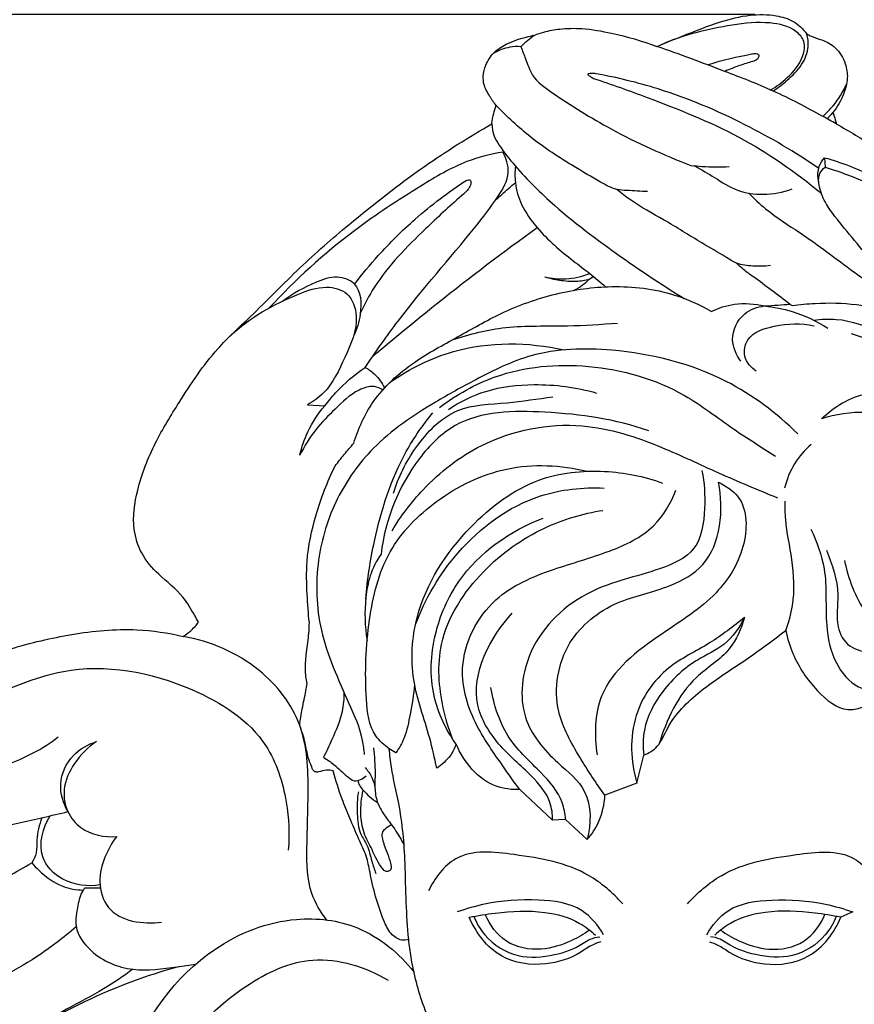
# Model space of a CAD drawing. Units: millimetres. Extents: x -5 to 735, y -4 to 1339.
# Drawn here: x 268 to 333, y 1019 to 1096 of the extents above; entities that cross this region are included whole.
import ezdxf

# ---------------------------------------------------------------- set-up
doc = ezdxf.new("R2010")
doc.units = ezdxf.units.MM
doc.layers.add('Default', color=7, linetype='Continuous', true_color=0xffffff)
doc.styles.add('Arial', font='arial.ttf')
doc.dimstyles.new('Default', dxfattribs={"dimtxt": 10, "dimasz": 7, "dimexe": 0.5, "dimexo": 0.5, "dimgap": 0.25, "dimtad": 1, "dimtoh": 1, "dimdec": 0, "dimzin": 1, "dimdsep": 46, "dimtxsty": 'Arial', "dimcen": 0.5, "dimazin": 0, "dimtfac": 1, "dimtdec": 4, "dimtix": 1, "dimtmove": 1, "dimatfit": 3, "dimfxl": 0, "dimtolj": 1, "dimtzin": 1, "dimarcsym": 0})

# ---------------------------------------------------------------- blocks, each defined once
blk = doc.blocks.new('*D574')
at = {"layer": 'Default', "color": 0, "lineweight": -2, "transparency": 16777216}
for p, q in [((223.134, 1017.824), (223.134, 1115.879)), ((413.134, 1018.494), (413.134, 1115.879)), ((230.134, 1115.379), (406.134, 1115.379))]:
    blk.add_line(p, q, dxfattribs=at)
at = {"layer": 'Default', "color": 0, "transparency": 16777216}
for points in [[(230.134, 1116.546), (230.134, 1114.213), (223.134, 1115.379)], [(406.134, 1116.546), (406.134, 1114.213), (413.134, 1115.379)]]:
    blk.add_solid(points, dxfattribs=at)
at = {"layer": 'Defpoints', "color": 0, "transparency": 16777216}
for p in [(413.134, 1115.379), (413.134, 1017.994), (223.134, 1017.324)]:
    blk.add_point(p, dxfattribs=at)
at = {"layer": 'Default', "color": 0, "transparency": 16777216, "insert": (318.134, 1120.735), "char_height": 10, "attachment_point": 5, "style": 'Arial'}
blk.add_mtext('\\A1;190', dxfattribs=at)
blk = doc.blocks.new('*D575')
at = {"layer": 'Default', "color": 0, "lineweight": -2, "transparency": 16777216}
for p, q in [((325.623, 1096.845), (202.931, 1096.845)), ((203.431, 969.845), (203.431, 1089.845)), ((325.95, 962.845), (202.931, 962.845))]:
    blk.add_line(p, q, dxfattribs=at)
at = {"layer": 'Default', "color": 0, "transparency": 16777216}
for points in [[(202.265, 1089.845), (204.598, 1089.845), (203.431, 1096.845)], [(202.265, 969.845), (204.598, 969.845), (203.431, 962.845)]]:
    blk.add_solid(points, dxfattribs=at)
at = {"layer": 'Defpoints', "color": 0, "transparency": 16777216}
for p in [(203.431, 1096.845), (326.123, 1096.845), (326.45, 962.845)]:
    blk.add_point(p, dxfattribs=at)
at = {"layer": 'Default', "color": 0, "transparency": 16777216, "insert": (198.072, 1029.845), "char_height": 10, "attachment_point": 5, "rotation": 90, "style": 'Arial'}
blk.add_mtext('\\A1;134', dxfattribs=at)

msp = doc.modelspace()

# ---------------------------------------------------------------- linework, layer by layer
at = {"layer": 'Default'}
for p, q in [((331.102, 1085.58), (331.161, 1084.825)), ((312.593, 1076.035), (312.872, 1076.2)), ((328.383, 1074.058), (328.557, 1073.949)), ((290.398, 1066.13), (291.77, 1066.062)), ((316.339, 1036.364), (316.883, 1038.569)), ((316.339, 1036.364), (313.825, 1035.422)), ((309.708, 1033.458), (307.114, 1035.853)), ((310.724, 1033.512), (309.708, 1033.458)), ((312.435, 1031.925), (310.724, 1033.512)), ((333.347, 1026.225), (332.394, 1025.809))]:
    msp.add_line(p, q, dxfattribs=at)
for points, degree, knots in [([(0, 0.804), (365, 0.804), (730, 0.804), (730, 660.804), (730, 1320.804), (365, 1320.804), (0, 1320.804), (0, 660.804), (0, 0.804)], 2, [0, 0, 0, 1, 1, 2, 2, 3, 3, 4, 4, 4]), ([(317.916, 1094.339), (318.577, 1094.614), (320.235, 1095.27), (322.633, 1096.236), (325.122, 1096.881), (327.094, 1096.858), (328.704, 1096.402), (329.423, 1095.71), (329.713, 1095.316)], 3, [0, 0, 0, 0, 3.271414, 8.154372, 11.822785, 14.948084, 17.084541, 19.315445, 19.315445, 19.315445, 19.315445]), ([(305.269, 1089.692), (305.073, 1089.924), (304.705, 1090.464), (304.29, 1091.227), (304.207, 1092.09), (304.432, 1092.946), (305.01, 1093.896), (306.157, 1094.632), (307.298, 1095.009), (308.312, 1095.221), (309.168, 1095.549), (310.417, 1095.762), (312.223, 1095.79), (314.8, 1095.328), (316.759, 1094.778), (317.916, 1094.339)], 3, [0, 0, 0, 0, 1.386787, 2.981389, 3.878397, 5.26122, 6.936567, 8.820271, 11.337787, 12.410496, 13.554689, 15.51638, 18.16782, 21.787038, 27.448052, 27.448052, 27.448052, 27.448052]), ([(326.829, 1090.909), (327.316, 1091.169), (328.319, 1091.92), (329.394, 1093.188), (329.665, 1094.732), (328.603, 1095.878), (326.531, 1096.348), (322.903, 1095.959), (320.024, 1095.233), (318.244, 1094.474)], 3, [0, 0, 0, 0, 2.523549, 5.664665, 7.460257, 8.979572, 12.229435, 16.797883, 25.646453, 25.646453, 25.646453, 25.646453]), ([(307.204, 1094.319), (307.371, 1094.492), (307.706, 1094.809), (308.068, 1095.094), (308.246, 1095.222)], 3, [0, 0, 0, 0, 1.097155, 2.100746, 2.100746, 2.100746, 2.100746]), ([(327.062, 1090.829), (327.452, 1091.082), (328.255, 1091.718), (329.358, 1092.79), (329.907, 1094.147), (329.801, 1094.997), (329.713, 1095.316)], 3, [0, 0, 0, 0, 2.121547, 4.670312, 6.955864, 8.46373, 8.46373, 8.46373, 8.46373]), ([(329.713, 1095.316), (329.83, 1095.252), (330.208, 1095.057), (331.013, 1094.843), (332.105, 1094.277), (332.785, 1093.108), (332.984, 1091.792), (332.61, 1090.444), (332.114, 1089.573), (331.761, 1089.139)], 3, [0, 0, 0, 0, 0.61094, 1.937035, 3.805931, 6.063309, 7.791533, 9.745151, 12.296942, 12.296942, 12.296942, 12.296942]), ([(307.204, 1094.319), (306.918, 1094.336), (306.157, 1094.301), (305.431, 1094.023), (305.028, 1093.784)], 3, [0, 0, 0, 0, 1.313942, 3.454279, 3.454279, 3.454279, 3.454279]), ([(307.204, 1094.319), (307.322, 1093.997), (307.631, 1093.257), (308.1, 1091.8), (310.621, 1090.007), (314.643, 1087.524), (318.437, 1085.79), (320.589, 1084.977)], 3, [0, 0, 0, 0, 1.558475, 3.677363, 6.771722, 15.121308, 25.63856, 25.63856, 25.63856, 25.63856]), ([(332.036, 1088.243), (331.685, 1088.442), (330.051, 1089.349), (327.183, 1090.868), (322.763, 1092.568), (319.707, 1093.718), (317.916, 1094.339)], 3, [0, 0, 0, 0, 1.843574, 8.542407, 14.808862, 23.477068, 23.477068, 23.477068, 23.477068]), ([(322.004, 1092.908), (323.076, 1093.328), (324.384, 1093.524), (325.659, 1093.814), (326.027, 1093.716), (325.84, 1093.256), (325.238, 1093.106), (324.363, 1092.82), (323.638, 1092.541), (323.253, 1092.375)], 3, [0, 0, 0, 0, 5.265043, 5.845271, 6.156183, 6.723338, 7.368834, 9.003098, 10.922294, 10.922294, 10.922294, 10.922294]), ([(313.131, 1092.19), (313.006, 1092.21), (312.839, 1092.206), (312.344, 1092.189), (312.706, 1091.956), (312.826, 1091.872), (312.922, 1091.827)], 3, [0, 0, 0, 0, 0.579956, 1.015543, 1.377553, 1.86234, 1.86234, 1.86234, 1.86234]), ([(312.922, 1091.827), (314.337, 1091.358), (318.195, 1089.948), (324.49, 1087.485), (328.834, 1084.451), (330.858, 1082.778)], 3, [0, 0, 0, 0, 6.818218, 18.796267, 30.782917, 30.782917, 30.782917, 30.782917]), ([(330.655, 1084.739), (328.801, 1086.013), (324.723, 1088.413), (318.81, 1090.911), (314.776, 1091.889), (313.131, 1092.19)], 3, [0, 0, 0, 0, 10.278897, 21.559449, 29.21193, 29.21193, 29.21193, 29.21193]), ([(330.979, 1088.832), (331.264, 1089.088), (332, 1089.851), (332.563, 1090.764), (332.842, 1091.378)], 3, [0, 0, 0, 0, 1.748066, 4.81849, 4.81849, 4.81849, 4.81849]), ([(304.932, 1088.251), (304.952, 1088.528), (305.031, 1089.019), (305.187, 1089.491), (305.269, 1089.692)], 3, [0, 0, 0, 0, 1.260786, 2.250954, 2.250954, 2.250954, 2.250954]), ([(317.182, 1082.924), (316.636, 1082.927), (315.833, 1082.988), (314.541, 1083.056), (313.173, 1083.832), (310.903, 1085.152), (308.033, 1087.023), (306.115, 1088.804), (305.269, 1089.692)], 3, [0, 0, 0, 0, 2.497771, 3.701409, 5.856963, 9.505619, 15.810639, 21.407755, 21.407755, 21.407755, 21.407755]), ([(331.761, 1089.139), (331.672, 1089.026), (331.526, 1088.858), (331.369, 1088.7), (331.312, 1088.646)], 3, [0, 0, 0, 0, 0.654768, 1.014317, 1.014317, 1.014317, 1.014317]), ([(331.761, 1089.139), (331.833, 1088.953), (331.933, 1088.656), (332.011, 1088.353), (332.036, 1088.243)], 3, [0, 0, 0, 0, 0.90677, 1.42345, 1.42345, 1.42345, 1.42345]), ([(281.832, 1049.032), (281.735, 1049.209), (281.348, 1049.875), (280.53, 1051.333), (278.755, 1052.619), (277.27, 1054.34), (276.549, 1056.698), (276.988, 1059.745), (278.304, 1063.106), (280.56, 1066.76), (282.86, 1070.266), (286.397, 1073.466), (289.672, 1076.889), (294.248, 1080.852), (299.213, 1084.766), (303.116, 1087.211), (304.932, 1088.251)], 3, [0, 0, 0, 0, 0.916971, 3.516537, 7.507628, 10.775959, 13.711149, 18.414939, 24.447897, 30.06578, 37.964584, 43.417525, 51.749981, 59.584093, 71.022075, 80.586305, 80.586305, 80.586305, 80.586305]), ([(304.932, 1088.251), (304.935, 1087.918), (305.032, 1087.306), (305.723, 1086.21), (307.22, 1084.309), (310.466, 1081.139), (315.011, 1077.77), (318.496, 1075.46), (320.049, 1074.512)], 3, [0, 0, 0, 0, 1.516956, 2.723891, 5.852111, 12.554932, 23.33619, 31.647846, 31.647846, 31.647846, 31.647846]), ([(332.036, 1088.243), (333.053, 1087.669), (335.228, 1086.363), (338.967, 1083.769), (343.322, 1080.318), (347.661, 1075.85), (352.064, 1070.769), (355.814, 1065.435), (358.401, 1060.111), (359.295, 1056.109), (358.513, 1053.52), (357.354, 1052.272), (355.986, 1051.46), (355.117, 1051.074), (354.698, 1050.924)], 3, [0, 0, 0, 0, 5.335519, 11.584284, 20.778334, 30.655959, 39.939966, 51.454714, 60.182219, 67.004099, 69.292821, 72.215172, 74.510488, 76.546941, 76.546941, 76.546941, 76.546941]), ([(305.787, 1086.015), (304.827, 1085.857), (302.528, 1085.29), (298.688, 1082.986), (293.254, 1079.459), (289.452, 1075.965), (287.392, 1073.755)], 3, [0, 0, 0, 0, 4.452514, 10.712822, 20.301837, 34.084869, 34.084869, 34.084869, 34.084869]), ([(294.943, 1069.073), (295.783, 1070.31), (298.458, 1074.142), (302.311, 1078.42), (305.248, 1082.203), (306.469, 1084.262), (306.052, 1085.536), (305.787, 1086.015)], 3, [0, 0, 0, 0, 6.813636, 21.317083, 25.962589, 29.044153, 31.536696, 31.536696, 31.536696, 31.536696]), ([(330.665, 1083.551), (330.597, 1083.811), (330.554, 1084.268), (330.691, 1084.978), (330.927, 1085.376), (331.102, 1085.58)], 3, [0, 0, 0, 0, 1.224015, 2.037812, 3.26383, 3.26383, 3.26383, 3.26383]), ([(331.102, 1085.58), (331.782, 1085.39), (333.82, 1084.717), (337.377, 1082.936), (340.516, 1080.421), (342.51, 1078.807), (343.092, 1078.314)], 3, [0, 0, 0, 0, 3.229657, 9.80865, 18.04472, 21.526395, 21.526395, 21.526395, 21.526395]), ([(306.784, 1084.912), (306.729, 1084.483), (306.711, 1083.445), (307.228, 1081.728), (308.766, 1079.577), (310.732, 1077.903), (312.633, 1076.479), (313.469, 1075.776), (313.879, 1075.422)], 3, [0, 0, 0, 0, 1.96607, 4.669859, 7.998591, 13.871493, 16.379981, 18.853174, 18.853174, 18.853174, 18.853174]), ([(320.589, 1084.977), (320.883, 1084.941), (321.887, 1084.846), (322.9, 1084.841), (323.611, 1084.883)], 3, [0, 0, 0, 0, 1.355554, 4.616282, 4.616282, 4.616282, 4.616282]), ([(320.922, 1084.94), (321.426, 1084.624), (322.54, 1083.995), (324.191, 1082.88), (326.377, 1082.586), (327.835, 1082.86), (328.565, 1083.135)], 3, [0, 0, 0, 0, 2.720676, 5.86413, 8.965313, 12.530516, 12.530516, 12.530516, 12.530516]), ([(339.202, 1071.991), (338.068, 1073.413), (335.898, 1076.098), (333.245, 1079.376), (331.337, 1081.612), (330.683, 1083.103), (330.577, 1084.255), (330.993, 1084.697), (331.161, 1084.825)], 3, [0, 0, 0, 0, 8.295443, 15.711167, 19.324787, 21.537519, 23.165531, 24.128612, 24.128612, 24.128612, 24.128612]), ([(331.161, 1084.825), (331.982, 1084.581), (334.545, 1083.694), (338.672, 1081.5), (343.202, 1078.013), (346.111, 1075.484), (347.5, 1074.155)], 3, [0, 0, 0, 0, 3.91826, 12.389663, 21.20771, 29.976059, 29.976059, 29.976059, 29.976059]), ([(294.11, 1075.632), (294.704, 1076.406), (296.203, 1078.206), (299.061, 1081.036), (301.492, 1082.878), (302.893, 1083.792)], 3, [0, 0, 0, 0, 4.445888, 10.671499, 18.31413, 18.31413, 18.31413, 18.31413]), ([(302.893, 1083.792), (303.002, 1083.833), (303.303, 1083.888), (303.263, 1083.451), (303.056, 1083.028), (301.722, 1081.896), (299.16, 1079.496), (296.202, 1076.541), (294.892, 1074.031), (294.568, 1073.328)], 3, [0, 0, 0, 0, 0.535196, 0.910788, 1.581921, 2.792931, 8.626938, 17.93616, 21.461787, 21.461787, 21.461787, 21.461787]), ([(305.192, 1082.219), (305.528, 1082.541), (306.048, 1083.014), (306.587, 1083.465), (306.771, 1083.615)], 3, [0, 0, 0, 0, 2.122723, 3.206885, 3.206885, 3.206885, 3.206885]), ([(326.842, 1077.093), (326.387, 1077.033), (325.496, 1077.027), (324.255, 1077.161), (322.999, 1077.993), (321.064, 1079.072), (318.605, 1080.657), (316.257, 1081.882), (315.106, 1082.799), (314.762, 1083.088)], 3, [0, 0, 0, 0, 2.101899, 4.08819, 5.557819, 8.893521, 14.253484, 18.905324, 20.954136, 20.954136, 20.954136, 20.954136]), ([(325.141, 1082.787), (325.564, 1082.36), (326.81, 1081.185), (329.755, 1079.371), (333.469, 1076.482), (336.977, 1074.125), (338.77, 1072.418), (339.202, 1071.991)], 3, [0, 0, 0, 0, 2.741109, 7.787831, 15.733745, 24.245069, 27.015711, 27.015711, 27.015711, 27.015711]), ([(295.541, 1069.946), (297.225, 1071.376), (301.46, 1074.858), (305.83, 1078.169), (308.484, 1080.082)], 3, [0, 0, 0, 0, 10.086009, 25.027108, 25.027108, 25.027108, 25.027108]), ([(328.383, 1074.058), (327.425, 1074.77), (326.225, 1075.701), (324.778, 1076.719), (324.358, 1077.111), (324.183, 1077.286)], 3, [0, 0, 0, 0, 5.450467, 6.941667, 8.067437, 8.067437, 8.067437, 8.067437]), ([(309.094, 1076.2), (309.63, 1076.083), (310.835, 1075.972), (312.025, 1076.233), (312.63, 1076.462)], 3, [0, 0, 0, 0, 2.507937, 5.466405, 5.466405, 5.466405, 5.466405]), ([(288.455, 1074.297), (289.235, 1074.927), (290.654, 1075.637), (292.623, 1076.41), (294.621, 1075.673), (294.696, 1073.398), (294.315, 1072.073), (294.034, 1071.539)], 3, [0, 0, 0, 0, 4.579774, 7.227778, 9.424203, 13.10832, 15.858863, 15.858863, 15.858863, 15.858863]), ([(309.094, 1076.2), (309.472, 1076.095), (310.289, 1075.931), (311.473, 1075.795), (312.259, 1075.941), (312.593, 1076.035)], 3, [0, 0, 0, 0, 1.792352, 3.816088, 5.403609, 5.403609, 5.403609, 5.403609]), ([(311.388, 1075.149), (311.625, 1075.267), (312.055, 1075.53), (312.43, 1075.865), (312.593, 1076.035)], 3, [0, 0, 0, 0, 1.209737, 2.285373, 2.285373, 2.285373, 2.285373]), ([(284.316, 1071.548), (285.842, 1073.002), (288.413, 1074.415), (291.66, 1075.588), (293.775, 1075.064), (294.603, 1072.544), (293.345, 1069.904), (292.215, 1067.342), (290.861, 1066.392), (290.398, 1066.13)], 3, [0, 0, 0, 0, 9.615783, 13.079477, 15.64156, 18.549036, 23.64657, 28.574358, 31.004963, 31.004963, 31.004963, 31.004963]), ([(294.057, 1063.112), (294.396, 1064.259), (295.533, 1066.775), (298.588, 1069.521), (302.219, 1071.448), (305.796, 1073.531), (309.884, 1074.99), (314.522, 1075.642), (318.777, 1075.148), (321.281, 1074.016), (322.2, 1073.483)], 3, [0, 0, 0, 0, 5.446802, 12.287381, 18.272316, 24.245943, 31.176724, 37.966618, 45.548208, 50.405149, 50.405149, 50.405149, 50.405149]), ([(322.2, 1073.483), (322.771, 1073.758), (324.152, 1074.199), (325.615, 1074.102), (326.384, 1073.914)], 3, [0, 0, 0, 0, 2.893924, 6.515188, 6.515188, 6.515188, 6.515188]), ([(326.384, 1073.914), (326.736, 1073.937), (327.403, 1073.982), (328.069, 1074.033), (328.383, 1074.058)], 3, [0, 0, 0, 0, 1.615606, 3.057394, 3.057394, 3.057394, 3.057394]), ([(328.557, 1073.949), (329.16, 1074.033), (330.842, 1074.188), (333.042, 1074.141), (334.649, 1073.872), (335.319, 1073.652), (335.672, 1073.046), (336.571, 1071.864), (338.066, 1070.549), (339.534, 1069.867), (340.081, 1069.445), (340.195, 1069.354)], 3, [0, 0, 0, 0, 2.784843, 7.732145, 9.967591, 10.310137, 10.865468, 13.00228, 17.223252, 19.702649, 20.367286, 20.367286, 20.367286, 20.367286]), ([(324.52, 1069.579), (324.16, 1070.06), (323.549, 1071.389), (324.522, 1073.401), (325.829, 1073.847), (326.384, 1073.914)], 3, [0, 0, 0, 0, 2.737163, 6.137608, 8.698128, 8.698128, 8.698128, 8.698128]), ([(326.384, 1073.914), (327.117, 1073.841), (328.865, 1073.497), (330.49, 1072.727), (331.358, 1072.165)], 3, [0, 0, 0, 0, 3.370996, 8.094826, 8.094826, 8.094826, 8.094826]), ([(301.81, 1071.251), (303.177, 1071.697), (306.179, 1072.459), (310.579, 1072.253), (313.509, 1072.48), (314.822, 1072.569)], 3, [0, 0, 0, 0, 6.574551, 14.002119, 20.025666, 20.025666, 20.025666, 20.025666]), ([(325.737, 1068.776), (325.329, 1069.054), (324.628, 1069.832), (325.022, 1071.754), (327.47, 1072.502), (329.263, 1072.594), (330.282, 1072.359)], 3, [0, 0, 0, 0, 2.257398, 4.224902, 7.793027, 12.574146, 12.574146, 12.574146, 12.574146]), ([(330.242, 1072.802), (330.833, 1072.885), (332.67, 1072.963), (335.766, 1071.891), (338.132, 1069.974), (339.256, 1068.605), (339.5, 1068.277)], 3, [0, 0, 0, 0, 2.730253, 8.323949, 14.526146, 16.391528, 16.391528, 16.391528, 16.391528]), ([(333.204, 1071.74), (334.06, 1071.508), (336.38, 1070.619), (338.344, 1068.994), (339.367, 1067.788)], 3, [0, 0, 0, 0, 4.057809, 11.272772, 11.272772, 11.272772, 11.272772]), ([(296.938, 1067.94), (298.452, 1068.983), (302.778, 1071.142), (307.776, 1071.096), (310.603, 1070.45)], 3, [0, 0, 0, 0, 8.398588, 21.666266, 21.666266, 21.666266, 21.666266]), ([(329, 1063.846), (327.345, 1065.486), (322.897, 1068.829), (315.397, 1070.682), (308.424, 1070.521), (303.956, 1068.298), (299.749, 1065.989), (295.666, 1063.231), (292.499, 1058.808), (290.968, 1053.816), (291.175, 1048.084), (293.266, 1043.588), (294.67, 1040.391), (294.841, 1038.987), (294.869, 1038.616)], 3, [0, 0, 0, 0, 10.632496, 24.862551, 34.595495, 41.80164, 47.349406, 56.625279, 63.982922, 71.678596, 80.022832, 89.376054, 94.085653, 95.775422, 95.775422, 95.775422, 95.775422]), ([(300.798, 1065.926), (302.127, 1066.935), (305.804, 1069.011), (312.737, 1069.616), (319.347, 1067.739), (323.7, 1064.311), (326.142, 1062.806), (327.255, 1062.105)], 3, [0, 0, 0, 0, 7.618899, 18.897452, 30.929958, 38.034953, 44.042402, 44.042402, 44.042402, 44.042402]), ([(291.77, 1066.062), (292.039, 1066.415), (292.979, 1067.538), (294.102, 1068.499), (294.943, 1069.073)], 3, [0, 0, 0, 0, 2.021938, 6.672647, 6.672647, 6.672647, 6.672647]), ([(294.943, 1069.073), (295.22, 1068.928), (295.843, 1068.493), (296.285, 1067.856), (296.469, 1067.459)], 3, [0, 0, 0, 0, 1.428695, 3.424583, 3.424583, 3.424583, 3.424583]), ([(301.502, 1065.779), (302.412, 1066.38), (304.576, 1067.451), (308.626, 1067.904), (311.573, 1067.523), (313.161, 1067.063)], 3, [0, 0, 0, 0, 4.983502, 10.833752, 18.395941, 18.395941, 18.395941, 18.395941]), ([(296.33, 1067.304), (296.135, 1067.432), (295.514, 1067.716), (294.03, 1067.208), (292.619, 1065.849), (290.962, 1064.197), (290.162, 1062.873), (289.813, 1062.168)], 3, [0, 0, 0, 0, 1.063722, 2.968724, 6.630422, 10.020968, 13.60343, 13.60343, 13.60343, 13.60343]), ([(330.871, 1065.031), (331.852, 1065.976), (334.618, 1067.701), (339.164, 1066.374), (342.439, 1063.384), (343.15, 1060.64), (343.215, 1059.308)], 3, [0, 0, 0, 0, 6.216901, 13.665265, 19.779117, 25.847673, 25.847673, 25.847673, 25.847673]), ([(297.176, 1059.184), (297.555, 1060.452), (298.827, 1062.949), (301.888, 1066.171), (306.069, 1066.178), (308.515, 1066.617), (309.715, 1066.753)], 3, [0, 0, 0, 0, 6.023258, 12.775087, 18.752297, 24.277325, 24.277325, 24.277325, 24.277325]), ([(289.813, 1062.168), (289.958, 1062.798), (290.433, 1064.195), (291.242, 1065.439), (291.77, 1066.062)], 3, [0, 0, 0, 0, 2.942128, 6.665241, 6.665241, 6.665241, 6.665241]), ([(294.995, 1050.848), (295.114, 1052.383), (295.746, 1056.366), (297.344, 1061.479), (299.489, 1064.549), (300.266, 1065.499)], 3, [0, 0, 0, 0, 7.004275, 18.348993, 23.945999, 23.945999, 23.945999, 23.945999]), ([(317.268, 1064.085), (314.659, 1065.016), (309.626, 1065.72), (302.695, 1065.641), (298.043, 1060.966), (296.517, 1057.077), (296.204, 1054.393)], 3, [0, 0, 0, 0, 12.668893, 23.549651, 29.369013, 41.6646, 41.6646, 41.6646, 41.6646]), ([(343.418, 1049.762), (343.727, 1051.261), (343.902, 1054.116), (342.195, 1058.123), (341.061, 1062.066), (337.147, 1065.829), (333.077, 1065.723), (330.871, 1065.031)], 3, [0, 0, 0, 0, 6.965206, 12.453789, 19.691616, 25.372335, 35.947939, 35.947939, 35.947939, 35.947939]), ([(297.063, 1056.226), (297.758, 1057.383), (299.76, 1060.011), (304.545, 1063.752), (311.602, 1065.15), (317.868, 1063.09), (322.788, 1060.721), (325.845, 1059.459), (327.396, 1058.82)], 3, [0, 0, 0, 0, 6.148916, 14.942941, 27.243147, 37.157738, 44.590484, 52.262627, 52.262627, 52.262627, 52.262627]), ([(292.583, 1061.325), (292.818, 1061.63), (293.298, 1062.235), (293.8, 1062.822), (294.057, 1063.112)], 3, [0, 0, 0, 0, 1.756146, 3.520883, 3.520883, 3.520883, 3.520883]), ([(330.052, 1063.011), (329.547, 1062.576), (328.641, 1061.535), (328.128, 1060.249), (327.969, 1059.579)], 3, [0, 0, 0, 0, 3.041633, 6.1765, 6.1765, 6.1765, 6.1765]), ([(290.556, 1048.996), (290.474, 1049.733), (290.365, 1051.335), (290.275, 1054.202), (291.042, 1057.637), (291.973, 1060.096), (292.583, 1061.325)], 3, [0, 0, 0, 0, 3.377299, 7.308445, 12.992027, 19.239614, 19.239614, 19.239614, 19.239614]), ([(297.365, 1038.74), (297.186, 1038.838), (296.603, 1039.207), (295.29, 1040.364), (294.881, 1044.154), (295.059, 1048.96), (296.442, 1054.764), (300.587, 1058.934), (306.051, 1061.618), (310.373, 1061.41), (312.424, 1060.909)], 3, [0, 0, 0, 0, 0.933914, 3.163371, 7.680399, 17.157303, 25.648865, 33.838411, 43.111313, 52.768059, 52.768059, 52.768059, 52.768059]), ([(300.59, 1037.547), (300.411, 1038.339), (299.91, 1040.686), (298.413, 1044.474), (298.815, 1050.663), (302.535, 1056.379), (308.026, 1060.553), (313.627, 1061.162), (316.89, 1060.508), (318.344, 1059.982)], 3, [0, 0, 0, 0, 3.690397, 10.924323, 18.318744, 30.903858, 40.792528, 48.776724, 55.848514, 55.848514, 55.848514, 55.848514]), ([(321.446, 1060.978), (321.668, 1059.996), (321.753, 1057.955), (321.301, 1054.506), (317.247, 1052.763), (312.283, 1051.848), (307.584, 1047.535), (306.85, 1041.561), (309.689, 1038.171), (312.805, 1035.803), (312.736, 1033.145), (312.435, 1031.925)], 3, [0, 0, 0, 0, 4.580225, 9.478027, 14.270052, 23.00284, 33.069281, 40.931782, 47.598824, 52.332332, 58.05238, 58.05238, 58.05238, 58.05238]), ([(313.825, 1035.422), (313.096, 1036.367), (311.772, 1038.495), (309.551, 1042.321), (310.401, 1047.627), (314.553, 1050.848), (318.587, 1051.54), (322.854, 1053.949), (323.183, 1057.887), (322.756, 1060.036)], 3, [0, 0, 0, 0, 5.441732, 11.464443, 19.732939, 27.175359, 33.831411, 38.493015, 48.461039, 48.461039, 48.461039, 48.461039]), ([(322.756, 1060.036), (323.344, 1059.772), (325.096, 1058.614), (325.008, 1054.664), (322.534, 1050.801), (317.902, 1047.952), (313.049, 1044.269), (312.973, 1040.116), (313.21, 1038.596)], 3, [0, 0, 0, 0, 2.945151, 8.887343, 15.267704, 23.450433, 33.806273, 40.801652, 40.801652, 40.801652, 40.801652]), ([(298.911, 1048.84), (299.672, 1050.886), (302.159, 1055.118), (307.668, 1059.207), (312.086, 1059.663), (313.772, 1059.579)], 3, [0, 0, 0, 0, 9.935919, 21.963231, 29.689105, 29.689105, 29.689105, 29.689105]), ([(307.114, 1035.853), (306.657, 1036.472), (305.515, 1038.124), (303.434, 1041.017), (301.909, 1045.849), (304.643, 1051.156), (309.612, 1053.24), (313.977, 1054.423), (317.728, 1056.171), (319.02, 1058.387), (319.414, 1059.417)], 3, [0, 0, 0, 0, 3.50897, 9.143586, 16.296438, 25.344767, 33.135944, 40.217727, 46.319485, 51.343896, 51.343896, 51.343896, 51.343896]), ([(328.055, 1048.37), (328.294, 1049.006), (328.808, 1050.842), (328.647, 1053.839), (328.039, 1056.52), (328.003, 1058.064), (328.002, 1058.544)], 3, [0, 0, 0, 0, 3.095711, 8.588659, 13.409208, 15.591491, 15.591491, 15.591491, 15.591491]), ([(301.827, 1039.85), (301.515, 1040.636), (300.809, 1043.046), (300.449, 1047.955), (303.861, 1053.157), (308.612, 1056.541), (312.082, 1057.582), (313.665, 1057.83)], 3, [0, 0, 0, 0, 3.851844, 11.441701, 21.495241, 30.447901, 37.777569, 37.777569, 37.777569, 37.777569]), ([(302.114, 1039.43), (301.306, 1040.561), (299.953, 1043.364), (300.184, 1048.053), (302.577, 1053.574), (306.375, 1056.242), (308.959, 1057.212)], 3, [0, 0, 0, 0, 6.333246, 13.677428, 20.598198, 33.218959, 33.218959, 33.218959, 33.218959]), ([(330.039, 1056.344), (330.499, 1055.35), (331.429, 1052.882), (331.053, 1049.237), (331.742, 1045.9), (333.522, 1043.72), (335.213, 1043.555), (335.927, 1043.632)], 3, [0, 0, 0, 0, 4.989581, 11.719653, 16.361956, 20.268803, 23.558025, 23.558025, 23.558025, 23.558025]), ([(331.253, 1054.693), (331.711, 1053.578), (332.424, 1051.564), (331.862, 1048.921), (332.93, 1046.91), (334.977, 1046.682), (336.435, 1044.709), (336.224, 1041.054), (336.302, 1038.24), (336.043, 1036.28)], 3, [0, 0, 0, 0, 5.490833, 9.298393, 11.992711, 14.623396, 18.035953, 21.924236, 30.920509, 30.920509, 30.920509, 30.920509]), ([(296.204, 1054.393), (295.843, 1053.861), (295.275, 1052.752), (294.876, 1050.427), (294.91, 1048.701), (295.102, 1047.595)], 3, [0, 0, 0, 0, 2.930953, 5.563886, 10.670339, 10.670339, 10.670339, 10.670339]), ([(337.594, 1037.705), (337.914, 1038.787), (338.284, 1041.216), (339.497, 1045.214), (336.476, 1047.578), (333.94, 1049.945), (332.986, 1052.427), (332.715, 1053.879)], 3, [0, 0, 0, 0, 5.13427, 11.66669, 16.327583, 21.033194, 27.753557, 27.753557, 27.753557, 27.753557]), ([(309.708, 1033.458), (309.705, 1033.921), (309.533, 1035.257), (307.835, 1037.251), (305.39, 1039.228), (302.625, 1043.699), (304.766, 1047.861), (306.526, 1049.733)], 3, [0, 0, 0, 0, 2.105777, 5.942078, 11.422657, 16.716058, 28.436766, 28.436766, 28.436766, 28.436766]), ([(324.815, 1049.41), (323.923, 1048.703), (322.034, 1047.2), (318.432, 1045.577), (315.662, 1041.585), (315.84, 1038.067), (316.339, 1036.364)], 3, [0, 0, 0, 0, 5.197285, 10.982844, 17.81688, 25.893899, 25.893899, 25.893899, 25.893899]), ([(324.815, 1049.41), (324.412, 1048.613), (323.404, 1047.153), (320.679, 1045.984), (318.312, 1043.82), (316.812, 1041.051), (316.803, 1039.219), (316.883, 1038.569)], 3, [0, 0, 0, 0, 4.071337, 7.674126, 13.307561, 18.470638, 21.449889, 21.449889, 21.449889, 21.449889]), ([(324.815, 1049.41), (324.555, 1048.53), (323.721, 1046.525), (320.045, 1044.427), (318.68, 1041.333), (318.07, 1039.415)], 3, [0, 0, 0, 0, 4.177638, 9.411769, 18.569639, 18.569639, 18.569639, 18.569639]), ([(253.5, 1039.657), (253.517, 1039.806), (253.621, 1040.232), (254.701, 1041.165), (256.869, 1042.359), (259.871, 1043.91), (263.282, 1045.669), (267.251, 1047.077), (271.901, 1048.18), (276.502, 1048.635), (279.431, 1048.189), (280.624, 1047.907)], 3, [0, 0, 0, 0, 0.684311, 1.923776, 6.254367, 12.124835, 17.313255, 23.796544, 31.317223, 39.162918, 44.770061, 44.770061, 44.770061, 44.770061]), ([(280.624, 1047.907), (280.823, 1048.031), (281.27, 1048.361), (281.645, 1048.775), (281.832, 1049.032)], 3, [0, 0, 0, 0, 1.073709, 2.522765, 2.522765, 2.522765, 2.522765]), ([(290.376, 1044.193), (290.301, 1044.569), (290.199, 1045.397), (290.331, 1046.729), (290.517, 1047.939), (290.549, 1048.721), (290.556, 1048.996)], 3, [0, 0, 0, 0, 1.748262, 3.7642, 6.06613, 7.31704, 7.31704, 7.31704, 7.31704]), ([(316.883, 1038.569), (317.273, 1038.729), (318.146, 1039.237), (318.955, 1041.44), (321.539, 1043.961), (325.006, 1046.046), (327.197, 1047.721), (328.055, 1048.37)], 3, [0, 0, 0, 0, 1.926663, 4.351106, 10.300729, 17.963235, 22.874284, 22.874284, 22.874284, 22.874284]), ([(328.055, 1048.37), (328.185, 1047.749), (328.73, 1045.999), (330.225, 1043.766), (333.02, 1041.432), (335.16, 1042.826), (335.927, 1043.632)], 3, [0, 0, 0, 0, 2.885333, 8.217161, 12.469974, 17.544739, 17.544739, 17.544739, 17.544739]), ([(291.918, 1025.597), (291.434, 1026.222), (290.392, 1027.974), (290.32, 1031.556), (290.541, 1035.916), (290.315, 1041.134), (286.59, 1045.909), (282.769, 1047.533), (280.624, 1047.907)], 3, [0, 0, 0, 0, 3.604231, 9.012097, 15.825714, 23.778079, 31.965855, 41.930815, 41.930815, 41.930815, 41.930815]), ([(256.917, 1039.413), (259.408, 1040.614), (264.144, 1042.498), (272.043, 1046.217), (280.583, 1044.667), (287.211, 1040.43), (288.862, 1035.183), (289.008, 1032.342), (288.901, 1031.081)], 3, [0, 0, 0, 0, 12.642464, 23.473778, 39.049111, 50.184559, 57.323488, 63.080099, 63.080099, 63.080099, 63.080099]), ([(289.797, 1040.907), (289.852, 1041.347), (289.979, 1042.262), (290.247, 1043.343), (290.348, 1044.005), (290.376, 1044.193)], 3, [0, 0, 0, 0, 2.01916, 4.197608, 5.061823, 5.061823, 5.061823, 5.061823]), ([(298.84, 1044.124), (298.765, 1043.339), (298.519, 1041.937), (298.172, 1040.07), (297.622, 1039.111), (297.365, 1038.74)], 3, [0, 0, 0, 0, 3.5853, 6.492157, 8.550414, 8.550414, 8.550414, 8.550414]), ([(310.724, 1033.512), (310.69, 1033.959), (310.436, 1035.376), (308.659, 1037.414), (305.954, 1039.808), (305.081, 1042.469), (304.841, 1043.896)], 3, [0, 0, 0, 0, 2.039955, 6.397719, 11.88285, 18.466513, 18.466513, 18.466513, 18.466513]), ([(293.283, 1043.512), (293.283, 1043.007), (293.179, 1041.705), (292.442, 1040.035), (291.909, 1038.853), (291.673, 1038.395)], 3, [0, 0, 0, 0, 2.29833, 5.86631, 8.213892, 8.213892, 8.213892, 8.213892]), ([(290.746, 1037.641), (290.642, 1037.877), (290.403, 1038.483), (290.244, 1039.614), (289.961, 1040.448), (289.797, 1040.907)], 3, [0, 0, 0, 0, 1.171656, 2.949938, 5.166891, 5.166891, 5.166891, 5.166891]), ([(262.458, 1037.44), (262.933, 1037.326), (264.368, 1037.122), (267.309, 1037.891), (269.559, 1039.043), (270.781, 1040)], 3, [0, 0, 0, 0, 2.236732, 6.538834, 13.626901, 13.626901, 13.626901, 13.626901]), ([(271.551, 1034.121), (271.182, 1034.766), (270.681, 1036.373), (271.736, 1038.641), (273.131, 1039.424), (273.804, 1039.631)], 3, [0, 0, 0, 0, 3.382332, 7.147493, 10.368036, 10.368036, 10.368036, 10.368036]), ([(273.804, 1039.631), (273.121, 1039.182), (271.997, 1038.057), (271.076, 1036.023), (271.399, 1034.091), (272.778, 1032.405), (274.432, 1032.083), (275.397, 1032.168)], 3, [0, 0, 0, 0, 3.734653, 7.097303, 9.734329, 12.19599, 16.62853, 16.62853, 16.62853, 16.62853]), ([(295.601, 1039.132), (295.674, 1038.465), (295.765, 1037.415), (295.688, 1035.999), (295.849, 1034.761), (296.533, 1033.714), (297.359, 1032.672), (297.79, 1031.917), (298.012, 1031.487)], 3, [0, 0, 0, 0, 3.04998, 4.770701, 6.463039, 8.612457, 10.344624, 12.548076, 12.548076, 12.548076, 12.548076]), ([(302.114, 1039.43), (301.996, 1039.107), (301.615, 1038.367), (300.99, 1037.801), (300.59, 1037.547)], 3, [0, 0, 0, 0, 1.569259, 3.734255, 3.734255, 3.734255, 3.734255]), ([(307.114, 1035.853), (306.493, 1035.838), (304.297, 1036.079), (302.708, 1038.024), (302.114, 1039.43)], 3, [0, 0, 0, 0, 2.84398, 9.796772, 9.796772, 9.796772, 9.796772]), ([(291.673, 1038.395), (291.95, 1038.22), (292.627, 1037.762), (293.313, 1037.055), (294.175, 1036.363), (294.776, 1036.711), (295.015, 1036.947)], 3, [0, 0, 0, 0, 1.497192, 3.685649, 4.63679, 6.171452, 6.171452, 6.171452, 6.171452]), ([(298.376, 1024.056), (298.293, 1025.027), (298.145, 1027.018), (298.124, 1030.601), (297.8, 1034.177), (297.05, 1037.132), (296.891, 1038.579), (296.845, 1039.065)], 3, [0, 0, 0, 0, 4.433161, 9.077746, 16.299817, 20.695119, 22.915684, 22.915684, 22.915684, 22.915684]), ([(292.443, 1037.319), (292.271, 1037.363), (291.865, 1037.428), (291.413, 1037.254), (290.914, 1037.209), (290.776, 1037.492), (290.746, 1037.641)], 3, [0, 0, 0, 0, 0.812713, 1.807788, 2.234693, 2.927761, 2.927761, 2.927761, 2.927761]), ([(294.942, 1037.585), (295.159, 1037.354), (295.508, 1036.853), (295.679, 1036.268), (295.723, 1035.99)], 3, [0, 0, 0, 0, 1.445403, 2.728854, 2.728854, 2.728854, 2.728854]), ([(262.896, 1037.349), (262.631, 1036.916), (262.22, 1035.812), (262.546, 1034.189), (263.771, 1032.739), (266.455, 1032.905), (268.961, 1033.523), (270.899, 1033.959), (271.551, 1034.121)], 3, [0, 0, 0, 0, 2.315883, 5.138284, 7.155332, 10.383625, 16.335359, 19.405957, 19.405957, 19.405957, 19.405957]), ([(298.376, 1024.056), (298.202, 1024.008), (297.675, 1023.95), (296.87, 1024.527), (296.291, 1025.799), (295.737, 1027.416), (295.366, 1029.126), (295.069, 1030.7), (294.383, 1032.072), (293.761, 1033.574), (293.019, 1035.315), (292.637, 1036.572), (292.443, 1037.319)], 3, [0, 0, 0, 0, 0.825046, 2.322375, 4.110227, 7.141142, 10.097922, 12.071436, 14.392249, 17.033202, 19.486387, 22.999505, 22.999505, 22.999505, 22.999505]), ([(294.369, 1036.565), (294.396, 1036.439), (294.492, 1036.151), (294.845, 1035.745), (295.302, 1035.268), (295.704, 1034.974), (295.924, 1034.836)], 3, [0, 0, 0, 0, 0.587568, 1.353556, 2.420383, 3.609081, 3.609081, 3.609081, 3.609081]), ([(294.417, 1035.686), (294.32, 1035.116), (294.292, 1034.002), (294.43, 1032.508), (295.203, 1031.415), (295.418, 1030.307), (295.674, 1029.574), (295.777, 1029.251)], 3, [0, 0, 0, 0, 2.628364, 5.086651, 6.59911, 8.598595, 10.141464, 10.141464, 10.141464, 10.141464]), ([(297.04, 1033.065), (296.878, 1033.01), (296.586, 1032.84), (296.206, 1032.454), (296.345, 1031.72), (296.649, 1030.97), (296.935, 1030.214), (297.052, 1029.596), (296.609, 1029.28), (295.927, 1030.085), (295.552, 1031.089), (294.765, 1032.438), (294.544, 1034.055), (294.651, 1035.196), (294.803, 1035.799)], 3, [0, 0, 0, 0, 0.784616, 1.559482, 2.228219, 3.962389, 5.279008, 6.077417, 6.431577, 7.421562, 9.745254, 11.945053, 14.256076, 17.085338, 17.085338, 17.085338, 17.085338]), ([(312.435, 1031.925), (312.789, 1032.338), (313.496, 1033.416), (313.786, 1034.695), (313.825, 1035.422)], 3, [0, 0, 0, 0, 2.477861, 5.792235, 5.792235, 5.792235, 5.792235]), ([(274.083, 1028.35), (273.105, 1028.203), (271.213, 1028.412), (268.959, 1030.686), (269.589, 1032.852), (270.143, 1033.788)], 3, [0, 0, 0, 0, 4.528507, 8.133361, 13.089053, 13.089053, 13.089053, 13.089053]), ([(269.491, 1033.637), (269.306, 1033.071), (269.044, 1032.162), (269.132, 1030.921), (268.858, 1030.336), (268.71, 1030.089)], 3, [0, 0, 0, 0, 2.707484, 4.237967, 5.550061, 5.550061, 5.550061, 5.550061]), ([(275.397, 1032.168), (275.011, 1031.673), (274.381, 1030.541), (273.884, 1028.581), (274.734, 1025.584), (277.496, 1025.228), (278.931, 1025.43)], 3, [0, 0, 0, 0, 2.86025, 5.818587, 9.069049, 15.700605, 15.700605, 15.700605, 15.700605]), ([(315.23, 1026.865), (314.444, 1027.733), (311.941, 1029.906), (307.29, 1030.706), (302.186, 1031.279), (300.417, 1028.889), (299.935, 1027.889)], 3, [0, 0, 0, 0, 5.341486, 14.603635, 21.605737, 26.662075, 26.662075, 26.662075, 26.662075]), ([(320.31, 1026.865), (321.096, 1027.733), (323.6, 1029.906), (328.25, 1030.706), (333.354, 1031.279), (335.123, 1028.889), (335.605, 1027.889)], 3, [0, 0, 0, 0, 5.341486, 14.603635, 21.605737, 26.662075, 26.662075, 26.662075, 26.662075]), ([(262.45, 1026.79), (262.923, 1026.889), (263.855, 1027.171), (265.843, 1028.478), (267.497, 1029.375), (268.71, 1030.089)], 3, [0, 0, 0, 0, 2.20944, 4.390451, 10.820766, 10.820766, 10.820766, 10.820766]), ([(268.71, 1030.089), (268.886, 1029.883), (269.6, 1029.149), (270.896, 1028.171), (272.212, 1027.96), (272.756, 1027.949)], 3, [0, 0, 0, 0, 1.237827, 4.680006, 7.170546, 7.170546, 7.170546, 7.170546]), ([(272.89, 1028.118), (272.843, 1028.064), (272.527, 1027.672), (272.313, 1026.615), (271.955, 1024.862), (273.577, 1022.64), (276.607, 1021.39), (279.488, 1021.823), (281.123, 1022.035), (281.603, 1022.118)], 3, [0, 0, 0, 0, 0.327651, 2.277048, 4.771516, 8.177122, 13.671037, 19.009371, 21.240508, 21.240508, 21.240508, 21.240508]), ([(272.89, 1028.118), (273.117, 1028.123), (273.523, 1028.13), (273.929, 1028.134), (274.107, 1028.135)], 3, [0, 0, 0, 0, 1.041083, 1.857174, 1.857174, 1.857174, 1.857174]), ([(313.704, 1024.434), (313.289, 1025.17), (311.923, 1026.848), (308.299, 1027.286), (304.995, 1027.07), (302.898, 1026.476), (302.193, 1026.225)], 3, [0, 0, 0, 0, 3.847216, 9.235852, 15.705744, 19.130691, 19.130691, 19.130691, 19.130691]), ([(321.837, 1024.434), (322.251, 1025.17), (323.617, 1026.848), (327.241, 1027.286), (330.545, 1027.07), (332.642, 1026.476), (333.347, 1026.225)], 3, [0, 0, 0, 0, 3.847216, 9.235852, 15.705744, 19.130691, 19.130691, 19.130691, 19.130691]), ([(303.147, 1025.809), (303.819, 1025.948), (305.788, 1026.239), (308.752, 1026.426), (311.506, 1025.662), (312.692, 1024.756), (313.068, 1024.402)], 3, [0, 0, 0, 0, 3.142237, 9.109619, 13.48215, 15.840816, 15.840816, 15.840816, 15.840816]), ([(312.614, 1024.795), (312.163, 1024.471), (310.961, 1023.79), (308.732, 1023.076), (305.91, 1023.588), (304.757, 1025.206), (304.407, 1026.028)], 3, [0, 0, 0, 0, 2.536596, 6.282325, 10.561962, 14.631775, 14.631775, 14.631775, 14.631775]), ([(332.394, 1025.809), (331.721, 1025.948), (329.752, 1026.239), (326.788, 1026.426), (324.034, 1025.662), (322.848, 1024.756), (322.472, 1024.402)], 3, [0, 0, 0, 0, 3.142237, 9.109619, 13.48215, 15.840816, 15.840816, 15.840816, 15.840816]), ([(322.926, 1024.795), (323.377, 1024.471), (324.58, 1023.79), (326.808, 1023.076), (329.63, 1023.588), (330.783, 1025.206), (331.133, 1026.028)], 3, [0, 0, 0, 0, 2.536596, 6.282325, 10.561962, 14.631775, 14.631775, 14.631775, 14.631775]), ([(274.734, 1006.294), (274.773, 1009.026), (275.993, 1015.513), (281.39, 1023.155), (288.814, 1026.061), (294.772, 1025.352), (297.634, 1022.975), (298.794, 1021.488)], 3, [0, 0, 0, 0, 12.429366, 29.517373, 39.956252, 47.360028, 55.956359, 55.956359, 55.956359, 55.956359]), ([(313.488, 1023.861), (313.264, 1023.8), (312.702, 1023.612), (311.443, 1022.664), (308.997, 1021.873), (305.31, 1022.368), (303.665, 1024.592), (303.147, 1025.809)], 3, [0, 0, 0, 0, 1.060949, 2.681305, 7.134502, 12.518548, 18.543954, 18.543954, 18.543954, 18.543954]), ([(303.506, 1025.88), (303.716, 1025.353), (304.527, 1023.95), (306.866, 1022.491), (309.743, 1022.721), (311.624, 1023.393), (312.679, 1024.144), (313.154, 1024.241), (313.415, 1024.26)], 3, [0, 0, 0, 0, 2.581865, 7.271817, 11.625716, 15.346347, 16.293917, 17.490695, 17.490695, 17.490695, 17.490695]), ([(322.052, 1023.861), (322.276, 1023.8), (322.838, 1023.612), (324.097, 1022.664), (326.543, 1021.873), (330.23, 1022.368), (331.875, 1024.592), (332.394, 1025.809)], 3, [0, 0, 0, 0, 1.060949, 2.681305, 7.134502, 12.518548, 18.543954, 18.543954, 18.543954, 18.543954]), ([(332.034, 1025.88), (331.824, 1025.353), (331.013, 1023.95), (328.674, 1022.491), (325.797, 1022.721), (323.916, 1023.393), (322.861, 1024.144), (322.386, 1024.241), (322.125, 1024.26)], 3, [0, 0, 0, 0, 2.581865, 7.271817, 11.625716, 15.346347, 16.293917, 17.490695, 17.490695, 17.490695, 17.490695]), ([(272.201, 1025.063), (271.217, 1024.205), (268.41, 1022.066), (265.227, 1020.481), (263.151, 1019.723)], 3, [0, 0, 0, 0, 5.959524, 16.068894, 16.068894, 16.068894, 16.068894]), ([(306.786, 1009.948), (305.948, 1010.477), (304.004, 1011.937), (301.43, 1014.853), (299.455, 1018.624), (298.677, 1021.799), (298.426, 1023.595), (298.376, 1024.056)], 3, [0, 0, 0, 0, 4.528406, 11.047513, 17.569932, 23.712191, 25.819624, 25.819624, 25.819624, 25.819624]), ([(337.2, 1023.443), (337.028, 1022.475), (336.525, 1020.438), (335.276, 1017.195), (333.097, 1013.902), (330.806, 1011.548), (329.327, 1010.349), (328.959, 1010.069)], 3, [0, 0, 0, 0, 4.471578, 9.524919, 15.745842, 22.318611, 24.431709, 24.431709, 24.431709, 24.431709]), ([(278.639, 1006.693), (278.498, 1009.321), (279.363, 1014.958), (284.674, 1020.253), (290.908, 1023.214), (294.986, 1021.903), (296.748, 1020.862)], 3, [0, 0, 0, 0, 11.973497, 24.340357, 32.843313, 42.191336, 42.191336, 42.191336, 42.191336]), ([(276.662, 1021.713), (275.915, 1021.171), (274.229, 1020.024), (271.491, 1018.62), (269.015, 1017.213), (268.049, 1015.8), (267.755, 1015.265)], 3, [0, 0, 0, 0, 4.215391, 9.276682, 14.145596, 16.925041, 16.925041, 16.925041, 16.925041]), ([(280.251, 1021.919), (279.225, 1021.632), (275.553, 1020.469), (272.031, 1018.839), (269.616, 1017.449)], 3, [0, 0, 0, 0, 4.874756, 17.610751, 17.610751, 17.610751, 17.610751])]:
    msp.add_open_spline(points, degree=degree, knots=knots, dxfattribs=at)

# ---------------------------------------------------------------- dimensions: what is measured, and where the dimension line sits
dim = msp.add_linear_dim(base=(413.134, 1115.379), p1=(223.134, 1017.324), p2=(413.134, 1017.994), dimstyle='Default', dxfattribs=at)
dim.commit()
dim.dimension.update_dxf_attribs({"geometry": '*D574', "text_midpoint": (318.134, 1120.735)})
dim = msp.add_linear_dim(base=(203.431, 1096.845), p1=(326.45, 962.845), p2=(326.123, 1096.845), angle=90, dimstyle='Default', dxfattribs=at)
dim.commit()
dim.dimension.update_dxf_attribs({"geometry": '*D575', "text_midpoint": (198.072, 1029.845)})

doc.saveas('drawing.dxf')
